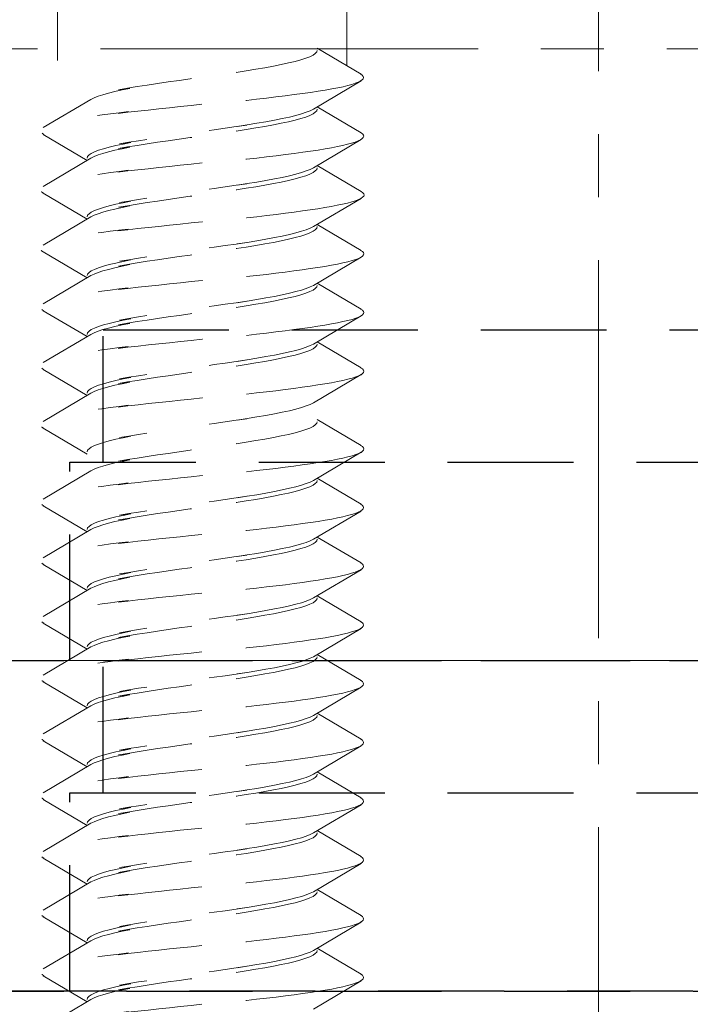
# Model space of a CAD drawing. Units: millimetres. Extents: x 0 to 1188, y 0 to 841.
# Drawn here: x 180 to 190, y 318 to 332 of the extents above; entities that cross this region are included whole.
import ezdxf

# ---------------------------------------------------------------- set-up
doc = ezdxf.new("R2010")
doc.units = ezdxf.units.MM
doc.linetypes.add('CENTER2', pattern=[28.575, 19.05, -3.175, 3.175, -3.175])
doc.linetypes.add('DASHED2', pattern=[9.525, 6.35, -3.175])
doc.layers.add('STIBLET LINIE', color=4, linetype='DASHED2', lineweight=25)

msp = doc.modelspace()

# ---------------------------------------------------------------- linework, layer by layer
at = {"layer": 'STIBLET LINIE', "linetype": 'CENTER2', "lineweight": 9, "ltscale": 0.3}
for p, q in [((188.434, 280.219), (188.434, 414.629)), ((112.314, 331.992), (213.434, 331.992))]:
    msp.add_line(p, q, dxfattribs=at)
at = {"layer": 'STIBLET LINIE', "color": 3, "lineweight": 5, "ltscale": 0.3}
for p, q in [((180.244, 342.291), (180.244, 330.928)), ((184.624, 342.2), (184.624, 331.737)), ((184.174, 332.002), (184.841, 331.61)), ((184.841, 331.507), (184.117, 331.08)), ((180.028, 330.8), (180.752, 331.227)), ((184.174, 331.114), (184.841, 330.721)), ((180.694, 330.305), (180.028, 330.698)), ((184.841, 330.619), (184.117, 330.192)), ((180.028, 329.912), (180.752, 330.339)), ((184.174, 330.226), (184.841, 329.833)), ((180.694, 329.417), (180.028, 329.81)), ((184.841, 329.731), (184.117, 329.304)), ((180.028, 329.024), (180.752, 329.451)), ((184.174, 329.338), (184.841, 328.945)), ((180.694, 328.529), (180.028, 328.922)), ((184.841, 328.843), (184.117, 328.416)), ((180.028, 328.136), (180.752, 328.563)), ((184.174, 328.45), (184.841, 328.057)), ((180.694, 327.641), (180.028, 328.033)), ((184.841, 327.955), (184.117, 327.528)), ((180.028, 327.248), (180.752, 327.675)), ((184.174, 327.562), (184.841, 327.169)), ((180.694, 326.752), (180.028, 327.145)), ((184.841, 327.067), (184.117, 326.639)), ((180.028, 326.359), (180.752, 326.787)), ((184.174, 326.388), (184.841, 325.995)), ((180.694, 325.864), (180.028, 326.257)), ((184.841, 325.892), (184.117, 325.465)), ((180.028, 325.185), (180.752, 325.612)), ((184.174, 325.499), (184.841, 325.107)), ((180.694, 324.69), (180.028, 325.083)), ((184.841, 325.004), (184.117, 324.577)), ((180.028, 324.297), (180.752, 324.724)), ((184.174, 324.611), (184.841, 324.218)), ((180.694, 323.802), (180.028, 324.195)), ((184.841, 324.116), (184.117, 323.689)), ((180.028, 323.409), (180.752, 323.836)), ((184.174, 323.723), (184.841, 323.33)), ((180.694, 322.914), (180.028, 323.307)), ((184.841, 323.228), (184.117, 322.801)), ((180.028, 322.521), (180.752, 322.948)), ((184.174, 322.835), (184.841, 322.442)), ((180.694, 322.026), (180.028, 322.419)), ((184.841, 322.34), (184.117, 321.913)), ((180.028, 321.633), (180.752, 322.06)), ((184.174, 321.947), (184.841, 321.554)), ((180.694, 321.138), (180.028, 321.53)), ((184.841, 321.452), (184.117, 321.025)), ((180.028, 320.745), (180.752, 321.172)), ((184.174, 321.059), (184.841, 320.666)), ((180.694, 320.249), (180.028, 320.642)), ((184.841, 320.564), (184.117, 320.136)), ((180.028, 319.856), (180.752, 320.284)), ((184.174, 320.171), (184.841, 319.778)), ((180.694, 319.361), (180.028, 319.754)), ((184.841, 319.675), (184.117, 319.248)), ((180.028, 318.968), (180.752, 319.395)), ((184.174, 319.282), (184.841, 318.89)), ((180.694, 318.473), (180.028, 318.866)), ((184.841, 318.787), (184.117, 318.36)), ((180.028, 318.08), (180.752, 318.507)), ((184.174, 318.394), (184.841, 318.001)), ((180.694, 317.585), (180.028, 317.978)), ((184.841, 317.899), (184.117, 317.472)), ((180.028, 317.192), (180.752, 317.619))]:
    msp.add_line(p, q, dxfattribs=at)
at = {"layer": 'STIBLET LINIE', "ltscale": 0.3}
for p, q in [((180.934, 327.742), (195.934, 327.742)), ((180.934, 325.742), (180.934, 327.742)), ((180.434, 325.742), (196.434, 325.742)), ((180.434, 322.742), (180.434, 325.742)), ((178.434, 322.742), (198.434, 322.742)), ((180.934, 322.742), (195.934, 322.742)), ((180.934, 320.742), (180.934, 322.742)), ((180.434, 320.742), (196.434, 320.742)), ((180.434, 317.742), (180.434, 320.742)), ((198.434, 317.742), (178.434, 317.742)), ((178.434, 317.742), (198.434, 317.742))]:
    msp.add_line(p, q, dxfattribs=at)
at = {"layer": 'STIBLET LINIE', "lineweight": 9, "ltscale": 0.3}
msp.add_line((213.434, 322.742), (141.434, 322.742), dxfattribs=at)
at = {"layer": 'STIBLET LINIE', "color": 3, "lineweight": 5, "ltscale": 0.3, "flags": 128}
for points in [[(180.752, 331.227), (180.799, 331.251), (180.859, 331.275), (180.932, 331.298), (181.017, 331.322), (181.114, 331.346), (181.223, 331.37), (181.341, 331.394), (181.17, 331.372), (181.307, 331.396), (181.451, 331.42), (181.603, 331.444), (181.76, 331.467), (181.922, 331.491), (182.087, 331.515), (182.255, 331.539), (182.424, 331.562), (182.593, 331.586), (182.761, 331.61), (182.927, 331.634), (183.089, 331.657), (182.947, 331.636), (183.099, 331.659), (183.245, 331.683), (183.383, 331.707), (183.512, 331.731), (183.632, 331.755), (183.741, 331.778), (183.84, 331.802), (183.927, 331.826), (184.001, 331.85), (184.063, 331.873), (184.112, 331.897), (184.146, 331.921), (184.167, 331.945), (184.174, 331.968)], [(184.834, 331.61), (184.857, 331.592), (184.871, 331.575), (184.875, 331.558), (184.869, 331.54), (184.854, 331.523), (184.829, 331.506), (184.795, 331.489), (184.752, 331.471), (184.699, 331.454), (184.637, 331.437), (184.566, 331.419), (184.485, 331.402), (184.395, 331.385), (184.296, 331.368), (184.19, 331.35), (184.075, 331.333), (183.953, 331.316), (183.825, 331.299), (183.691, 331.281), (183.551, 331.264), (183.406, 331.247), (183.257, 331.229), (183.104, 331.212), (182.948, 331.195), (183.089, 331.223), (182.927, 331.206), (182.764, 331.188), (182.599, 331.171), (182.434, 331.154), (182.268, 331.137), (182.103, 331.119), (181.94, 331.102), (181.778, 331.085), (181.619, 331.067), (181.463, 331.05), (181.311, 331.033), (181.163, 331.016), (181.319, 331.043), (181.18, 331.026), (181.047, 331.009), (180.919, 330.992), (180.798, 330.974), (180.683, 330.957), (180.576, 330.94), (180.477, 330.922), (180.385, 330.905), (180.303, 330.888), (180.229, 330.871), (180.165, 330.853), (180.111, 330.836), (180.067, 330.819), (180.033, 330.801), (180.01, 330.784), (179.996, 330.767), (179.992, 330.75), (179.998, 330.732), (180.013, 330.715), (180.038, 330.698)], [(184.117, 331.08), (184.07, 331.056), (184.01, 331.033), (183.937, 331.009), (183.851, 330.985), (183.754, 330.961), (183.646, 330.938), (183.527, 330.914), (183.399, 330.89), (183.262, 330.866), (183.117, 330.843), (182.966, 330.819), (183.109, 330.84), (182.947, 330.817), (182.781, 330.793), (182.614, 330.769), (182.445, 330.745), (182.276, 330.722), (182.108, 330.698), (181.942, 330.674), (181.78, 330.65), (181.622, 330.627), (181.47, 330.603), (181.324, 330.579), (181.186, 330.555), (181.357, 330.577), (181.237, 330.553), (181.127, 330.529), (181.029, 330.505), (180.942, 330.482), (180.867, 330.458), (180.806, 330.434), (180.757, 330.41), (180.722, 330.387), (180.701, 330.363), (180.694, 330.339)], [(180.752, 330.339), (180.799, 330.363), (180.859, 330.387), (180.932, 330.41), (181.017, 330.434), (181.114, 330.458), (181.223, 330.482), (181.341, 330.505), (181.17, 330.484), (181.307, 330.508), (181.451, 330.532), (181.603, 330.555), (181.76, 330.579), (181.922, 330.603), (182.087, 330.627), (182.255, 330.65), (182.424, 330.674), (182.593, 330.698), (182.761, 330.722), (182.927, 330.745), (183.089, 330.769), (182.947, 330.748), (183.099, 330.771), (183.245, 330.795), (183.383, 330.819), (183.512, 330.843), (183.632, 330.866), (183.741, 330.89), (183.84, 330.914), (183.927, 330.938), (184.001, 330.961), (184.063, 330.985), (184.112, 331.009), (184.146, 331.033), (184.167, 331.056), (184.174, 331.08)], [(184.84, 330.721), (184.864, 330.704), (184.877, 330.687), (184.88, 330.67), (184.873, 330.652), (184.856, 330.635), (184.83, 330.618), (184.794, 330.6), (184.749, 330.583), (184.695, 330.566), (184.632, 330.549), (184.56, 330.531), (184.48, 330.514), (184.391, 330.497), (184.294, 330.48), (184.189, 330.462), (184.076, 330.445), (183.956, 330.428), (183.828, 330.41), (183.694, 330.393), (183.554, 330.376), (183.409, 330.359), (183.26, 330.341), (183.106, 330.324), (182.949, 330.307), (183.09, 330.335), (182.928, 330.318), (182.764, 330.3), (182.599, 330.283), (182.433, 330.266), (182.268, 330.248), (182.103, 330.231), (181.939, 330.214), (181.777, 330.197), (181.617, 330.179), (181.461, 330.162), (181.308, 330.145), (181.159, 330.127), (181.316, 330.155), (181.178, 330.138), (181.045, 330.121), (180.919, 330.103), (180.799, 330.086), (180.686, 330.069), (180.58, 330.052), (180.481, 330.034), (180.39, 330.017), (180.308, 330), (180.234, 329.982), (180.169, 329.965), (180.113, 329.948), (180.067, 329.931), (180.031, 329.913), (180.005, 329.896), (179.99, 329.879), (179.986, 329.861), (179.992, 329.844), (180.008, 329.827), (180.034, 329.81)], [(184.117, 330.192), (184.07, 330.168), (184.01, 330.145), (183.937, 330.121), (183.851, 330.097), (183.754, 330.073), (183.646, 330.049), (183.527, 330.026), (183.399, 330.002), (183.262, 329.978), (183.117, 329.954), (182.966, 329.931), (183.109, 329.952), (182.947, 329.929), (182.781, 329.905), (182.614, 329.881), (182.445, 329.857), (182.276, 329.834), (182.108, 329.81), (181.942, 329.786), (181.78, 329.762), (181.622, 329.738), (181.47, 329.715), (181.324, 329.691), (181.186, 329.667), (181.357, 329.688), (181.237, 329.665), (181.127, 329.641), (181.029, 329.617), (180.942, 329.593), (180.867, 329.57), (180.806, 329.546), (180.757, 329.522), (180.722, 329.498), (180.701, 329.475), (180.694, 329.451)], [(180.752, 329.451), (180.799, 329.475), (180.859, 329.498), (180.932, 329.522), (181.017, 329.546), (181.114, 329.57), (181.223, 329.593), (181.341, 329.617), (181.17, 329.596), (181.307, 329.62), (181.451, 329.643), (181.603, 329.667), (181.76, 329.691), (181.922, 329.715), (182.087, 329.739), (182.255, 329.762), (182.424, 329.786), (182.593, 329.81), (182.761, 329.834), (182.927, 329.857), (183.089, 329.881), (182.947, 329.859), (183.099, 329.883), (183.245, 329.907), (183.383, 329.931), (183.512, 329.954), (183.632, 329.978), (183.741, 330.002), (183.84, 330.026), (183.927, 330.05), (184.001, 330.073), (184.063, 330.097), (184.112, 330.121), (184.146, 330.145), (184.167, 330.168), (184.174, 330.192)], [(184.838, 329.833), (184.864, 329.816), (184.879, 329.799), (184.884, 329.781), (184.879, 329.764), (184.862, 329.747), (184.835, 329.73), (184.799, 329.712), (184.753, 329.695), (184.697, 329.678), (184.632, 329.66), (184.559, 329.643), (184.477, 329.626), (184.387, 329.609), (184.289, 329.591), (184.184, 329.574), (184.071, 329.557), (183.952, 329.54), (183.826, 329.522), (183.693, 329.505), (183.555, 329.488), (183.411, 329.47), (183.261, 329.453), (183.108, 329.436), (182.951, 329.419), (183.091, 329.447), (182.929, 329.429), (182.765, 329.412), (182.6, 329.395), (182.435, 329.378), (182.269, 329.36), (182.104, 329.343), (181.94, 329.326), (181.778, 329.308), (181.618, 329.291), (181.461, 329.274), (181.308, 329.257), (181.158, 329.239), (181.314, 329.267), (181.174, 329.25), (181.041, 329.233), (180.914, 329.215), (180.795, 329.198), (180.683, 329.181), (180.578, 329.163), (180.48, 329.146), (180.391, 329.129), (180.31, 329.112), (180.238, 329.094), (180.174, 329.077), (180.119, 329.06), (180.073, 329.042), (180.036, 329.025), (180.01, 329.008), (179.993, 328.991), (179.986, 328.973), (179.989, 328.956), (180.004, 328.939), (180.028, 328.922)], [(184.117, 329.304), (184.07, 329.28), (184.01, 329.256), (183.937, 329.233), (183.851, 329.209), (183.754, 329.185), (183.646, 329.161), (183.527, 329.138), (183.399, 329.114), (183.262, 329.09), (183.117, 329.066), (182.966, 329.043), (183.109, 329.064), (182.947, 329.04), (182.781, 329.017), (182.614, 328.993), (182.445, 328.969), (182.276, 328.945), (182.108, 328.922), (181.942, 328.898), (181.78, 328.874), (181.622, 328.85), (181.47, 328.827), (181.324, 328.803), (181.186, 328.779), (181.357, 328.8), (181.237, 328.777), (181.127, 328.753), (181.029, 328.729), (180.942, 328.705), (180.867, 328.682), (180.806, 328.658), (180.757, 328.634), (180.722, 328.61), (180.701, 328.587), (180.694, 328.563)], [(180.752, 328.563), (180.799, 328.587), (180.859, 328.61), (180.932, 328.634), (181.017, 328.658), (181.114, 328.682), (181.223, 328.705), (181.341, 328.729), (181.17, 328.708), (181.307, 328.732), (181.451, 328.755), (181.603, 328.779), (181.76, 328.803), (181.922, 328.827), (182.087, 328.85), (182.255, 328.874), (182.424, 328.898), (182.593, 328.922), (182.761, 328.945), (182.927, 328.969), (183.089, 328.993), (182.947, 328.971), (183.099, 328.995), (183.245, 329.019), (183.383, 329.043), (183.512, 329.066), (183.632, 329.09), (183.741, 329.114), (183.84, 329.138), (183.927, 329.161), (184.001, 329.185), (184.063, 329.209), (184.112, 329.233), (184.146, 329.256), (184.167, 329.28), (184.174, 329.304)], [(184.832, 328.945), (184.858, 328.928), (184.874, 328.911), (184.88, 328.893), (184.876, 328.876), (184.862, 328.859), (184.838, 328.841), (184.803, 328.824), (184.758, 328.807), (184.703, 328.79), (184.638, 328.772), (184.564, 328.755), (184.481, 328.738), (184.389, 328.721), (184.29, 328.703), (184.183, 328.686), (184.07, 328.669), (183.949, 328.651), (183.822, 328.634), (183.689, 328.617), (183.551, 328.6), (183.407, 328.582), (183.259, 328.565), (183.107, 328.548), (182.951, 328.53), (183.091, 328.559), (182.929, 328.541), (182.766, 328.524), (182.601, 328.507), (182.435, 328.489), (182.27, 328.472), (182.105, 328.455), (181.942, 328.438), (181.78, 328.42), (181.62, 328.403), (181.464, 328.386), (181.31, 328.368), (181.161, 328.351), (181.316, 328.379), (181.176, 328.362), (181.042, 328.344), (180.914, 328.327), (180.792, 328.31), (180.678, 328.293), (180.572, 328.275), (180.475, 328.258), (180.386, 328.241), (180.306, 328.223), (180.235, 328.206), (180.172, 328.189), (180.119, 328.172), (180.075, 328.154), (180.04, 328.137), (180.015, 328.12), (179.999, 328.103), (179.992, 328.085), (179.995, 328.068), (180.008, 328.051), (180.031, 328.033)], [(184.117, 328.416), (184.07, 328.392), (184.01, 328.368), (183.937, 328.344), (183.851, 328.321), (183.754, 328.297), (183.646, 328.273), (183.527, 328.249), (183.399, 328.226), (183.262, 328.202), (183.117, 328.178), (182.966, 328.154), (183.109, 328.176), (182.947, 328.152), (182.781, 328.129), (182.614, 328.105), (182.445, 328.081), (182.276, 328.057), (182.108, 328.033), (181.942, 328.01), (181.78, 327.986), (181.622, 327.962), (181.47, 327.938), (181.324, 327.915), (181.186, 327.891), (181.357, 327.912), (181.237, 327.888), (181.127, 327.865), (181.029, 327.841), (180.942, 327.817), (180.867, 327.793), (180.806, 327.77), (180.757, 327.746), (180.722, 327.722), (180.701, 327.698), (180.694, 327.675)], [(180.752, 327.675), (180.799, 327.698), (180.859, 327.722), (180.932, 327.746), (181.017, 327.77), (181.114, 327.793), (181.223, 327.817), (181.341, 327.841), (181.17, 327.82), (181.307, 327.843), (181.451, 327.867), (181.603, 327.891), (181.76, 327.915), (181.922, 327.938), (182.087, 327.962), (182.255, 327.986), (182.424, 328.01), (182.593, 328.034), (182.761, 328.057), (182.927, 328.081), (183.089, 328.105), (182.947, 328.083), (183.099, 328.107), (183.245, 328.131), (183.383, 328.154), (183.512, 328.178), (183.632, 328.202), (183.741, 328.226), (183.84, 328.249), (183.927, 328.273), (184.001, 328.297), (184.063, 328.321), (184.112, 328.345), (184.146, 328.368), (184.167, 328.392), (184.174, 328.416)], [(184.832, 328.057), (184.858, 328.04), (184.874, 328.022), (184.88, 328.005), (184.876, 327.988), (184.862, 327.971), (184.838, 327.953), (184.803, 327.936), (184.758, 327.919), (184.703, 327.901), (184.638, 327.884), (184.564, 327.867), (184.481, 327.85), (184.389, 327.832), (184.29, 327.815), (184.183, 327.798), (184.07, 327.781), (183.949, 327.763), (183.822, 327.746), (183.689, 327.729), (183.551, 327.711), (183.407, 327.694), (183.259, 327.677), (183.107, 327.66), (182.951, 327.642), (183.091, 327.67), (182.929, 327.653), (182.766, 327.636), (182.601, 327.619), (182.435, 327.601), (182.27, 327.584), (182.105, 327.567), (181.942, 327.549), (181.78, 327.532), (181.62, 327.515), (181.464, 327.498), (181.31, 327.48), (181.161, 327.463), (181.316, 327.491), (181.176, 327.474), (181.042, 327.456), (180.914, 327.439), (180.792, 327.422), (180.678, 327.404), (180.572, 327.387), (180.475, 327.37), (180.386, 327.353), (180.306, 327.335), (180.235, 327.318), (180.172, 327.301), (180.119, 327.283), (180.075, 327.266), (180.04, 327.249), (180.015, 327.232), (179.999, 327.214), (179.992, 327.197), (179.995, 327.18), (180.008, 327.163), (180.031, 327.145)], [(184.117, 327.528), (184.07, 327.504), (184.01, 327.48), (183.937, 327.456), (183.851, 327.433), (183.754, 327.409), (183.646, 327.385), (183.527, 327.361), (183.399, 327.338), (183.262, 327.314), (183.117, 327.29), (182.966, 327.266), (183.109, 327.288), (182.947, 327.264), (182.781, 327.24), (182.614, 327.217), (182.445, 327.193), (182.276, 327.169), (182.108, 327.145), (181.942, 327.122), (181.78, 327.098), (181.622, 327.074), (181.47, 327.05), (181.324, 327.027), (181.186, 327.003), (181.357, 327.024), (181.237, 327), (181.127, 326.977), (181.029, 326.953), (180.942, 326.929), (180.867, 326.905), (180.806, 326.882), (180.757, 326.858), (180.722, 326.834), (180.701, 326.81), (180.694, 326.786)], [(180.752, 326.787), (180.799, 326.81), (180.859, 326.834), (180.932, 326.858), (181.017, 326.882), (181.114, 326.905), (181.223, 326.929), (181.341, 326.953), (181.17, 326.932), (181.307, 326.955), (181.451, 326.979), (181.603, 327.003), (181.76, 327.027), (181.922, 327.05), (182.087, 327.074), (182.255, 327.098), (182.424, 327.122), (182.593, 327.145), (182.761, 327.169), (182.927, 327.193), (183.089, 327.217), (182.947, 327.195), (183.099, 327.219), (183.245, 327.243), (183.383, 327.266), (183.512, 327.29), (183.632, 327.314), (183.741, 327.338), (183.84, 327.361), (183.927, 327.385), (184.001, 327.409), (184.063, 327.433), (184.112, 327.456), (184.146, 327.48), (184.167, 327.504), (184.174, 327.528)], [(184.832, 327.169), (184.858, 327.152), (184.874, 327.134), (184.88, 327.117), (184.876, 327.1), (184.862, 327.082), (184.838, 327.065), (184.803, 327.048), (184.758, 327.031), (184.703, 327.013), (184.638, 326.996), (184.564, 326.979), (184.481, 326.962), (184.389, 326.944), (184.29, 326.927), (184.183, 326.91), (184.07, 326.892), (183.949, 326.875), (183.822, 326.858), (183.689, 326.841), (183.551, 326.823), (183.407, 326.806), (183.259, 326.789), (183.107, 326.771), (182.951, 326.754), (183.091, 326.782), (182.929, 326.765), (182.766, 326.748), (182.601, 326.73), (182.435, 326.713), (182.27, 326.696), (182.105, 326.679), (181.942, 326.661), (181.78, 326.644), (181.62, 326.627), (181.464, 326.609), (181.31, 326.592), (181.161, 326.575), (181.316, 326.603), (181.176, 326.585), (181.042, 326.568), (180.914, 326.551), (180.792, 326.534), (180.678, 326.516), (180.572, 326.499), (180.475, 326.482), (180.386, 326.464), (180.306, 326.447), (180.235, 326.43), (180.172, 326.413), (180.119, 326.395), (180.075, 326.378), (180.04, 326.361), (180.015, 326.344), (179.999, 326.326), (179.992, 326.309), (179.995, 326.292), (180.008, 326.274), (180.031, 326.257)], [(184.117, 326.639), (184.07, 326.616), (184.01, 326.592), (183.937, 326.568), (183.851, 326.544), (183.754, 326.521), (183.646, 326.497), (183.527, 326.473), (183.399, 326.449), (183.262, 326.426), (183.117, 326.402), (182.966, 326.378), (183.109, 326.4), (182.947, 326.376), (182.781, 326.352), (182.614, 326.328), (182.445, 326.305), (182.276, 326.281), (182.108, 326.257), (181.942, 326.233), (181.78, 326.21), (181.622, 326.186), (181.47, 326.162), (181.324, 326.138), (181.186, 326.115), (181.357, 326.136), (181.237, 326.112), (181.127, 326.088), (181.029, 326.065), (180.942, 326.041), (180.867, 326.017), (180.806, 325.993), (180.757, 325.97), (180.722, 325.946), (180.701, 325.922), (180.694, 325.898)], [(180.752, 325.612), (180.799, 325.636), (180.859, 325.66), (180.932, 325.684), (181.017, 325.707), (181.114, 325.731), (181.223, 325.755), (181.341, 325.779), (181.17, 325.757), (181.307, 325.781), (181.451, 325.805), (181.603, 325.829), (181.76, 325.852), (181.922, 325.876), (182.087, 325.9), (182.255, 325.924), (182.424, 325.947), (182.593, 325.971), (182.761, 325.995), (182.927, 326.019), (183.089, 326.043), (182.947, 326.021), (183.099, 326.045), (183.245, 326.068), (183.383, 326.092), (183.512, 326.116), (183.632, 326.14), (183.741, 326.163), (183.84, 326.187), (183.927, 326.211), (184.001, 326.235), (184.063, 326.258), (184.112, 326.282), (184.146, 326.306), (184.167, 326.33), (184.174, 326.353)], [(184.832, 325.995), (184.858, 325.977), (184.874, 325.96), (184.88, 325.943), (184.876, 325.926), (184.862, 325.908), (184.838, 325.891), (184.803, 325.874), (184.758, 325.856), (184.703, 325.839), (184.638, 325.822), (184.564, 325.805), (184.481, 325.787), (184.389, 325.77), (184.29, 325.753), (184.183, 325.736), (184.07, 325.718), (183.949, 325.701), (183.822, 325.684), (183.689, 325.666), (183.551, 325.649), (183.407, 325.632), (183.259, 325.615), (183.107, 325.597), (182.951, 325.58), (183.091, 325.608), (182.929, 325.591), (182.766, 325.574), (182.601, 325.556), (182.435, 325.539), (182.27, 325.522), (182.105, 325.504), (181.942, 325.487), (181.78, 325.47), (181.62, 325.453), (181.464, 325.435), (181.31, 325.418), (181.161, 325.401), (181.316, 325.429), (181.176, 325.411), (181.042, 325.394), (180.914, 325.377), (180.792, 325.359), (180.678, 325.342), (180.572, 325.325), (180.475, 325.308), (180.386, 325.29), (180.306, 325.273), (180.235, 325.256), (180.172, 325.238), (180.119, 325.221), (180.075, 325.204), (180.04, 325.187), (180.015, 325.169), (179.999, 325.152), (179.992, 325.135), (179.995, 325.118), (180.008, 325.1), (180.031, 325.083)], [(184.117, 325.465), (184.07, 325.442), (184.01, 325.418), (183.937, 325.394), (183.851, 325.37), (183.754, 325.347), (183.646, 325.323), (183.527, 325.299), (183.399, 325.275), (183.262, 325.251), (183.117, 325.228), (182.966, 325.204), (183.109, 325.226), (182.947, 325.202), (182.781, 325.178), (182.614, 325.154), (182.445, 325.131), (182.276, 325.107), (182.108, 325.083), (181.942, 325.059), (181.78, 325.036), (181.622, 325.012), (181.47, 324.988), (181.324, 324.964), (181.186, 324.94), (181.357, 324.962), (181.237, 324.938), (181.127, 324.914), (181.029, 324.89), (180.942, 324.867), (180.867, 324.843), (180.806, 324.819), (180.757, 324.795), (180.722, 324.772), (180.701, 324.748), (180.694, 324.724)], [(180.752, 324.724), (180.799, 324.748), (180.859, 324.772), (180.932, 324.795), (181.017, 324.819), (181.114, 324.843), (181.223, 324.867), (181.341, 324.891), (181.17, 324.869), (181.307, 324.893), (181.451, 324.917), (181.603, 324.941), (181.76, 324.964), (181.922, 324.988), (182.087, 325.012), (182.255, 325.036), (182.424, 325.059), (182.593, 325.083), (182.761, 325.107), (182.927, 325.131), (183.089, 325.154), (182.947, 325.133), (183.099, 325.156), (183.245, 325.18), (183.383, 325.204), (183.512, 325.228), (183.632, 325.252), (183.741, 325.275), (183.84, 325.299), (183.927, 325.323), (184.001, 325.347), (184.063, 325.37), (184.112, 325.394), (184.146, 325.418), (184.167, 325.442), (184.174, 325.465)], [(184.837, 325.107), (184.86, 325.089), (184.873, 325.072), (184.876, 325.055), (184.87, 325.037), (184.854, 325.02), (184.829, 325.003), (184.794, 324.986), (184.75, 324.968), (184.696, 324.951), (184.634, 324.934), (184.563, 324.916), (184.483, 324.899), (184.394, 324.882), (184.296, 324.865), (184.19, 324.847), (184.076, 324.83), (183.955, 324.813), (183.827, 324.796), (183.693, 324.778), (183.553, 324.761), (183.408, 324.744), (183.258, 324.726), (183.105, 324.709), (182.948, 324.692), (183.089, 324.72), (182.927, 324.703), (182.763, 324.685), (182.599, 324.668), (182.433, 324.651), (182.268, 324.634), (182.103, 324.616), (181.939, 324.599), (181.777, 324.582), (181.618, 324.564), (181.462, 324.547), (181.31, 324.53), (181.161, 324.513), (181.318, 324.54), (181.18, 324.523), (181.047, 324.506), (180.92, 324.489), (180.799, 324.471), (180.685, 324.454), (180.578, 324.437), (180.479, 324.419), (180.388, 324.402), (180.305, 324.385), (180.231, 324.368), (180.166, 324.35), (180.111, 324.333), (180.066, 324.316), (180.031, 324.298), (180.007, 324.281), (179.993, 324.264), (179.989, 324.247), (179.995, 324.229), (180.011, 324.212), (180.037, 324.195)], [(184.117, 324.577), (184.07, 324.553), (184.01, 324.53), (183.937, 324.506), (183.851, 324.482), (183.754, 324.458), (183.646, 324.435), (183.527, 324.411), (183.399, 324.387), (183.262, 324.363), (183.117, 324.34), (182.966, 324.316), (183.109, 324.337), (182.947, 324.314), (182.781, 324.29), (182.614, 324.266), (182.445, 324.242), (182.276, 324.219), (182.108, 324.195), (181.942, 324.171), (181.78, 324.147), (181.622, 324.124), (181.47, 324.1), (181.324, 324.076), (181.186, 324.052), (181.357, 324.074), (181.237, 324.05), (181.127, 324.026), (181.029, 324.002), (180.942, 323.979), (180.867, 323.955), (180.806, 323.931), (180.757, 323.907), (180.722, 323.884), (180.701, 323.86), (180.694, 323.836)], [(180.752, 323.836), (180.799, 323.86), (180.859, 323.884), (180.932, 323.907), (181.017, 323.931), (181.114, 323.955), (181.223, 323.979), (181.341, 324.002), (181.17, 323.981), (181.307, 324.005), (181.451, 324.029), (181.603, 324.052), (181.76, 324.076), (181.922, 324.1), (182.087, 324.124), (182.255, 324.147), (182.424, 324.171), (182.593, 324.195), (182.761, 324.219), (182.927, 324.242), (183.089, 324.266), (182.947, 324.245), (183.099, 324.268), (183.245, 324.292), (183.383, 324.316), (183.512, 324.34), (183.632, 324.363), (183.741, 324.387), (183.84, 324.411), (183.927, 324.435), (184.001, 324.458), (184.063, 324.482), (184.112, 324.506), (184.146, 324.53), (184.167, 324.553), (184.174, 324.577)], [(184.837, 324.218), (184.86, 324.201), (184.873, 324.184), (184.876, 324.167), (184.87, 324.149), (184.854, 324.132), (184.829, 324.115), (184.794, 324.097), (184.75, 324.08), (184.696, 324.063), (184.634, 324.046), (184.563, 324.028), (184.483, 324.011), (184.394, 323.994), (184.296, 323.977), (184.19, 323.959), (184.076, 323.942), (183.955, 323.925), (183.827, 323.907), (183.693, 323.89), (183.553, 323.873), (183.408, 323.856), (183.258, 323.838), (183.105, 323.821), (182.948, 323.804), (183.089, 323.832), (182.927, 323.815), (182.763, 323.797), (182.599, 323.78), (182.433, 323.763), (182.268, 323.745), (182.103, 323.728), (181.939, 323.711), (181.777, 323.694), (181.618, 323.676), (181.462, 323.659), (181.31, 323.642), (181.161, 323.624), (181.318, 323.652), (181.18, 323.635), (181.047, 323.618), (180.92, 323.6), (180.799, 323.583), (180.685, 323.566), (180.578, 323.549), (180.479, 323.531), (180.388, 323.514), (180.305, 323.497), (180.231, 323.479), (180.166, 323.462), (180.111, 323.445), (180.066, 323.428), (180.031, 323.41), (180.007, 323.393), (179.993, 323.376), (179.989, 323.359), (179.995, 323.341), (180.011, 323.324), (180.037, 323.307)], [(184.117, 323.689), (184.07, 323.665), (184.01, 323.642), (183.937, 323.618), (183.851, 323.594), (183.754, 323.57), (183.646, 323.546), (183.527, 323.523), (183.399, 323.499), (183.262, 323.475), (183.117, 323.451), (182.966, 323.428), (183.109, 323.449), (182.947, 323.426), (182.781, 323.402), (182.614, 323.378), (182.445, 323.354), (182.276, 323.331), (182.108, 323.307), (181.942, 323.283), (181.78, 323.259), (181.622, 323.235), (181.47, 323.212), (181.324, 323.188), (181.186, 323.164), (181.357, 323.185), (181.237, 323.162), (181.127, 323.138), (181.029, 323.114), (180.942, 323.09), (180.867, 323.067), (180.806, 323.043), (180.757, 323.019), (180.722, 322.995), (180.701, 322.972), (180.694, 322.948)], [(180.752, 322.948), (180.799, 322.972), (180.859, 322.995), (180.932, 323.019), (181.017, 323.043), (181.114, 323.067), (181.223, 323.091), (181.341, 323.114), (181.17, 323.093), (181.307, 323.117), (181.451, 323.14), (181.603, 323.164), (181.76, 323.188), (181.922, 323.212), (182.087, 323.236), (182.255, 323.259), (182.424, 323.283), (182.593, 323.307), (182.761, 323.331), (182.927, 323.354), (183.089, 323.378), (182.947, 323.356), (183.099, 323.38), (183.245, 323.404), (183.383, 323.428), (183.512, 323.451), (183.632, 323.475), (183.741, 323.499), (183.84, 323.523), (183.927, 323.547), (184.001, 323.57), (184.063, 323.594), (184.112, 323.618), (184.146, 323.642), (184.167, 323.665), (184.174, 323.689)], [(184.837, 323.33), (184.86, 323.313), (184.873, 323.296), (184.876, 323.278), (184.87, 323.261), (184.854, 323.244), (184.829, 323.227), (184.794, 323.209), (184.75, 323.192), (184.696, 323.175), (184.634, 323.157), (184.563, 323.14), (184.483, 323.123), (184.394, 323.106), (184.296, 323.088), (184.19, 323.071), (184.076, 323.054), (183.955, 323.037), (183.827, 323.019), (183.693, 323.002), (183.553, 322.985), (183.408, 322.967), (183.258, 322.95), (183.105, 322.933), (182.948, 322.916), (183.089, 322.944), (182.927, 322.926), (182.763, 322.909), (182.599, 322.892), (182.433, 322.875), (182.268, 322.857), (182.103, 322.84), (181.939, 322.823), (181.777, 322.805), (181.618, 322.788), (181.462, 322.771), (181.31, 322.754), (181.161, 322.736), (181.318, 322.764), (181.18, 322.747), (181.047, 322.73), (180.92, 322.712), (180.799, 322.695), (180.685, 322.678), (180.578, 322.66), (180.479, 322.643), (180.388, 322.626), (180.305, 322.609), (180.231, 322.591), (180.166, 322.574), (180.111, 322.557), (180.066, 322.539), (180.031, 322.522), (180.007, 322.505), (179.993, 322.488), (179.989, 322.47), (179.995, 322.453), (180.011, 322.436), (180.037, 322.419)], [(184.117, 322.801), (184.07, 322.777), (184.01, 322.753), (183.937, 322.73), (183.851, 322.706), (183.754, 322.682), (183.646, 322.658), (183.527, 322.635), (183.399, 322.611), (183.262, 322.587), (183.117, 322.563), (182.966, 322.54), (183.109, 322.561), (182.947, 322.537), (182.781, 322.514), (182.614, 322.49), (182.445, 322.466), (182.276, 322.442), (182.108, 322.419), (181.942, 322.395), (181.78, 322.371), (181.622, 322.347), (181.47, 322.324), (181.324, 322.3), (181.186, 322.276), (181.357, 322.297), (181.237, 322.274), (181.127, 322.25), (181.029, 322.226), (180.942, 322.202), (180.867, 322.179), (180.806, 322.155), (180.757, 322.131), (180.722, 322.107), (180.701, 322.084), (180.694, 322.06)], [(180.752, 322.06), (180.799, 322.084), (180.859, 322.107), (180.932, 322.131), (181.017, 322.155), (181.114, 322.179), (181.223, 322.202), (181.341, 322.226), (181.17, 322.205), (181.307, 322.229), (181.451, 322.252), (181.603, 322.276), (181.76, 322.3), (181.922, 322.324), (182.087, 322.347), (182.255, 322.371), (182.424, 322.395), (182.593, 322.419), (182.761, 322.442), (182.927, 322.466), (183.089, 322.49), (182.947, 322.468), (183.099, 322.492), (183.245, 322.516), (183.383, 322.54), (183.512, 322.563), (183.632, 322.587), (183.741, 322.611), (183.84, 322.635), (183.927, 322.658), (184.001, 322.682), (184.063, 322.706), (184.112, 322.73), (184.146, 322.753), (184.167, 322.777), (184.174, 322.801)], [(184.837, 322.442), (184.86, 322.425), (184.873, 322.408), (184.876, 322.39), (184.87, 322.373), (184.854, 322.356), (184.829, 322.338), (184.794, 322.321), (184.75, 322.304), (184.696, 322.287), (184.634, 322.269), (184.563, 322.252), (184.483, 322.235), (184.394, 322.218), (184.296, 322.2), (184.19, 322.183), (184.076, 322.166), (183.955, 322.148), (183.827, 322.131), (183.693, 322.114), (183.553, 322.097), (183.408, 322.079), (183.258, 322.062), (183.105, 322.045), (182.948, 322.027), (183.089, 322.056), (182.927, 322.038), (182.763, 322.021), (182.599, 322.004), (182.433, 321.986), (182.268, 321.969), (182.103, 321.952), (181.939, 321.935), (181.777, 321.917), (181.618, 321.9), (181.462, 321.883), (181.31, 321.865), (181.161, 321.848), (181.318, 321.876), (181.18, 321.859), (181.047, 321.841), (180.92, 321.824), (180.799, 321.807), (180.685, 321.79), (180.578, 321.772), (180.479, 321.755), (180.388, 321.738), (180.305, 321.72), (180.231, 321.703), (180.166, 321.686), (180.111, 321.669), (180.066, 321.651), (180.031, 321.634), (180.007, 321.617), (179.993, 321.6), (179.989, 321.582), (179.995, 321.565), (180.011, 321.548), (180.037, 321.53)], [(184.117, 321.913), (184.07, 321.889), (184.01, 321.865), (183.937, 321.841), (183.851, 321.818), (183.754, 321.794), (183.646, 321.77), (183.527, 321.746), (183.399, 321.723), (183.262, 321.699), (183.117, 321.675), (182.966, 321.651), (183.109, 321.673), (182.947, 321.649), (182.781, 321.626), (182.614, 321.602), (182.445, 321.578), (182.276, 321.554), (182.108, 321.53), (181.942, 321.507), (181.78, 321.483), (181.622, 321.459), (181.47, 321.435), (181.324, 321.412), (181.186, 321.388), (181.357, 321.409), (181.237, 321.385), (181.127, 321.362), (181.029, 321.338), (180.942, 321.314), (180.867, 321.29), (180.806, 321.267), (180.757, 321.243), (180.722, 321.219), (180.701, 321.195), (180.694, 321.172)], [(180.752, 321.172), (180.799, 321.195), (180.859, 321.219), (180.932, 321.243), (181.017, 321.267), (181.114, 321.29), (181.223, 321.314), (181.341, 321.338), (181.17, 321.317), (181.307, 321.34), (181.451, 321.364), (181.603, 321.388), (181.76, 321.412), (181.922, 321.435), (182.087, 321.459), (182.255, 321.483), (182.424, 321.507), (182.593, 321.531), (182.761, 321.554), (182.927, 321.578), (183.089, 321.602), (182.947, 321.58), (183.099, 321.604), (183.245, 321.628), (183.383, 321.651), (183.512, 321.675), (183.632, 321.699), (183.741, 321.723), (183.84, 321.746), (183.927, 321.77), (184.001, 321.794), (184.063, 321.818), (184.112, 321.842), (184.146, 321.865), (184.167, 321.889), (184.174, 321.913)], [(184.837, 321.554), (184.86, 321.537), (184.873, 321.519), (184.876, 321.502), (184.87, 321.485), (184.854, 321.468), (184.829, 321.45), (184.794, 321.433), (184.75, 321.416), (184.696, 321.399), (184.634, 321.381), (184.563, 321.364), (184.483, 321.347), (184.394, 321.329), (184.296, 321.312), (184.19, 321.295), (184.076, 321.278), (183.955, 321.26), (183.827, 321.243), (183.693, 321.226), (183.553, 321.208), (183.408, 321.191), (183.258, 321.174), (183.105, 321.157), (182.948, 321.139), (183.089, 321.167), (182.927, 321.15), (182.763, 321.133), (182.599, 321.116), (182.433, 321.098), (182.268, 321.081), (182.103, 321.064), (181.939, 321.046), (181.777, 321.029), (181.618, 321.012), (181.462, 320.995), (181.31, 320.977), (181.161, 320.96), (181.318, 320.988), (181.18, 320.971), (181.047, 320.953), (180.92, 320.936), (180.799, 320.919), (180.685, 320.901), (180.578, 320.884), (180.479, 320.867), (180.388, 320.85), (180.305, 320.832), (180.231, 320.815), (180.166, 320.798), (180.111, 320.78), (180.066, 320.763), (180.031, 320.746), (180.007, 320.729), (179.993, 320.711), (179.989, 320.694), (179.995, 320.677), (180.011, 320.66), (180.037, 320.642)], [(184.117, 321.025), (184.07, 321.001), (184.01, 320.977), (183.937, 320.953), (183.851, 320.93), (183.754, 320.906), (183.646, 320.882), (183.527, 320.858), (183.399, 320.835), (183.262, 320.811), (183.117, 320.787), (182.966, 320.763), (183.109, 320.785), (182.947, 320.761), (182.781, 320.737), (182.614, 320.714), (182.445, 320.69), (182.276, 320.666), (182.108, 320.642), (181.942, 320.619), (181.78, 320.595), (181.622, 320.571), (181.47, 320.547), (181.324, 320.524), (181.186, 320.5), (181.357, 320.521), (181.237, 320.497), (181.127, 320.474), (181.029, 320.45), (180.942, 320.426), (180.867, 320.402), (180.806, 320.379), (180.757, 320.355), (180.722, 320.331), (180.701, 320.307), (180.694, 320.283)], [(180.752, 320.284), (180.799, 320.307), (180.859, 320.331), (180.932, 320.355), (181.017, 320.379), (181.114, 320.402), (181.223, 320.426), (181.341, 320.45), (181.17, 320.429), (181.307, 320.452), (181.451, 320.476), (181.603, 320.5), (181.76, 320.524), (181.922, 320.547), (182.087, 320.571), (182.255, 320.595), (182.424, 320.619), (182.593, 320.642), (182.761, 320.666), (182.927, 320.69), (183.089, 320.714), (182.947, 320.692), (183.099, 320.716), (183.245, 320.74), (183.383, 320.763), (183.512, 320.787), (183.632, 320.811), (183.741, 320.835), (183.84, 320.858), (183.927, 320.882), (184.001, 320.906), (184.063, 320.93), (184.112, 320.953), (184.146, 320.977), (184.167, 321.001), (184.174, 321.025)], [(184.837, 320.666), (184.86, 320.649), (184.873, 320.631), (184.876, 320.614), (184.87, 320.597), (184.854, 320.579), (184.829, 320.562), (184.794, 320.545), (184.75, 320.528), (184.696, 320.51), (184.634, 320.493), (184.563, 320.476), (184.483, 320.459), (184.394, 320.441), (184.296, 320.424), (184.19, 320.407), (184.076, 320.389), (183.955, 320.372), (183.827, 320.355), (183.693, 320.338), (183.553, 320.32), (183.408, 320.303), (183.258, 320.286), (183.105, 320.268), (182.948, 320.251), (183.089, 320.279), (182.927, 320.262), (182.763, 320.245), (182.599, 320.227), (182.433, 320.21), (182.268, 320.193), (182.103, 320.176), (181.939, 320.158), (181.777, 320.141), (181.618, 320.124), (181.462, 320.106), (181.31, 320.089), (181.161, 320.072), (181.318, 320.1), (181.18, 320.082), (181.047, 320.065), (180.92, 320.048), (180.799, 320.031), (180.685, 320.013), (180.578, 319.996), (180.479, 319.979), (180.388, 319.961), (180.305, 319.944), (180.231, 319.927), (180.166, 319.91), (180.111, 319.892), (180.066, 319.875), (180.031, 319.858), (180.007, 319.841), (179.993, 319.823), (179.989, 319.806), (179.995, 319.789), (180.011, 319.771), (180.037, 319.754)], [(184.117, 320.136), (184.07, 320.113), (184.01, 320.089), (183.937, 320.065), (183.851, 320.041), (183.754, 320.018), (183.646, 319.994), (183.527, 319.97), (183.399, 319.946), (183.262, 319.923), (183.117, 319.899), (182.966, 319.875), (183.109, 319.897), (182.947, 319.873), (182.781, 319.849), (182.614, 319.825), (182.445, 319.802), (182.276, 319.778), (182.108, 319.754), (181.942, 319.73), (181.78, 319.707), (181.622, 319.683), (181.47, 319.659), (181.324, 319.635), (181.186, 319.612), (181.357, 319.633), (181.237, 319.609), (181.127, 319.585), (181.029, 319.562), (180.942, 319.538), (180.867, 319.514), (180.806, 319.49), (180.757, 319.467), (180.722, 319.443), (180.701, 319.419), (180.694, 319.395)], [(180.752, 319.395), (180.799, 319.419), (180.859, 319.443), (180.932, 319.467), (181.017, 319.49), (181.114, 319.514), (181.223, 319.538), (181.341, 319.562), (181.17, 319.54), (181.307, 319.564), (181.451, 319.588), (181.603, 319.612), (181.76, 319.635), (181.922, 319.659), (182.087, 319.683), (182.255, 319.707), (182.424, 319.73), (182.593, 319.754), (182.761, 319.778), (182.927, 319.802), (183.089, 319.826), (182.947, 319.804), (183.099, 319.828), (183.245, 319.851), (183.383, 319.875), (183.512, 319.899), (183.632, 319.923), (183.741, 319.946), (183.84, 319.97), (183.927, 319.994), (184.001, 320.018), (184.063, 320.041), (184.112, 320.065), (184.146, 320.089), (184.167, 320.113), (184.174, 320.137)], [(184.837, 319.778), (184.86, 319.76), (184.873, 319.743), (184.876, 319.726), (184.87, 319.709), (184.854, 319.691), (184.829, 319.674), (184.794, 319.657), (184.75, 319.64), (184.696, 319.622), (184.634, 319.605), (184.563, 319.588), (184.483, 319.57), (184.394, 319.553), (184.296, 319.536), (184.19, 319.519), (184.076, 319.501), (183.955, 319.484), (183.827, 319.467), (183.693, 319.449), (183.553, 319.432), (183.408, 319.415), (183.258, 319.398), (183.105, 319.38), (182.948, 319.363), (183.089, 319.391), (182.927, 319.374), (182.763, 319.357), (182.599, 319.339), (182.433, 319.322), (182.268, 319.305), (182.103, 319.287), (181.939, 319.27), (181.777, 319.253), (181.618, 319.236), (181.462, 319.218), (181.31, 319.201), (181.161, 319.184), (181.318, 319.212), (181.18, 319.194), (181.047, 319.177), (180.92, 319.16), (180.799, 319.142), (180.685, 319.125), (180.578, 319.108), (180.479, 319.091), (180.388, 319.073), (180.305, 319.056), (180.231, 319.039), (180.166, 319.022), (180.111, 319.004), (180.066, 318.987), (180.031, 318.97), (180.007, 318.952), (179.993, 318.935), (179.989, 318.918), (179.995, 318.901), (180.011, 318.883), (180.037, 318.866)], [(184.117, 319.248), (184.07, 319.225), (184.01, 319.201), (183.937, 319.177), (183.851, 319.153), (183.754, 319.13), (183.646, 319.106), (183.527, 319.082), (183.399, 319.058), (183.262, 319.034), (183.117, 319.011), (182.966, 318.987), (183.109, 319.009), (182.947, 318.985), (182.781, 318.961), (182.614, 318.937), (182.445, 318.914), (182.276, 318.89), (182.108, 318.866), (181.942, 318.842), (181.78, 318.819), (181.622, 318.795), (181.47, 318.771), (181.324, 318.747), (181.186, 318.723), (181.357, 318.745), (181.237, 318.721), (181.127, 318.697), (181.029, 318.674), (180.942, 318.65), (180.867, 318.626), (180.806, 318.602), (180.757, 318.578), (180.722, 318.555), (180.701, 318.531), (180.694, 318.507)], [(180.752, 318.507), (180.799, 318.531), (180.859, 318.555), (180.932, 318.579), (181.017, 318.602), (181.114, 318.626), (181.223, 318.65), (181.341, 318.674), (181.17, 318.652), (181.307, 318.676), (181.451, 318.7), (181.603, 318.724), (181.76, 318.747), (181.922, 318.771), (182.087, 318.795), (182.255, 318.819), (182.424, 318.842), (182.593, 318.866), (182.761, 318.89), (182.927, 318.914), (183.089, 318.937), (182.947, 318.916), (183.099, 318.939), (183.245, 318.963), (183.383, 318.987), (183.512, 319.011), (183.632, 319.035), (183.741, 319.058), (183.84, 319.082), (183.927, 319.106), (184.001, 319.13), (184.063, 319.153), (184.112, 319.177), (184.146, 319.201), (184.167, 319.225), (184.174, 319.248)], [(184.837, 318.89), (184.86, 318.872), (184.873, 318.855), (184.876, 318.838), (184.87, 318.82), (184.854, 318.803), (184.829, 318.786), (184.794, 318.769), (184.75, 318.751), (184.696, 318.734), (184.634, 318.717), (184.563, 318.7), (184.483, 318.682), (184.394, 318.665), (184.296, 318.648), (184.19, 318.63), (184.076, 318.613), (183.955, 318.596), (183.827, 318.579), (183.693, 318.561), (183.553, 318.544), (183.408, 318.527), (183.258, 318.509), (183.105, 318.492), (182.948, 318.475), (183.089, 318.503), (182.927, 318.486), (182.763, 318.468), (182.599, 318.451), (182.433, 318.434), (182.268, 318.417), (182.103, 318.399), (181.939, 318.382), (181.777, 318.365), (181.618, 318.347), (181.462, 318.33), (181.31, 318.313), (181.161, 318.296), (181.318, 318.323), (181.18, 318.306), (181.047, 318.289), (180.92, 318.272), (180.799, 318.254), (180.685, 318.237), (180.578, 318.22), (180.479, 318.202), (180.388, 318.185), (180.305, 318.168), (180.231, 318.151), (180.166, 318.133), (180.111, 318.116), (180.066, 318.099), (180.031, 318.082), (180.007, 318.064), (179.993, 318.047), (179.989, 318.03), (179.995, 318.012), (180.011, 317.995), (180.037, 317.978)], [(184.117, 318.36), (184.07, 318.336), (184.01, 318.313), (183.937, 318.289), (183.851, 318.265), (183.754, 318.241), (183.646, 318.218), (183.527, 318.194), (183.399, 318.17), (183.262, 318.146), (183.117, 318.123), (182.966, 318.099), (183.109, 318.12), (182.947, 318.097), (182.781, 318.073), (182.614, 318.049), (182.445, 318.025), (182.276, 318.002), (182.108, 317.978), (181.942, 317.954), (181.78, 317.93), (181.622, 317.907), (181.47, 317.883), (181.324, 317.859), (181.186, 317.835), (181.357, 317.857), (181.237, 317.833), (181.127, 317.809), (181.029, 317.785), (180.942, 317.762), (180.867, 317.738), (180.806, 317.714), (180.757, 317.69), (180.722, 317.667), (180.701, 317.643), (180.694, 317.619)], [(180.752, 317.619), (180.799, 317.643), (180.859, 317.667), (180.932, 317.69), (181.017, 317.714), (181.114, 317.738), (181.223, 317.762), (181.341, 317.785), (181.17, 317.764), (181.307, 317.788), (181.451, 317.812), (181.603, 317.835), (181.76, 317.859), (181.922, 317.883), (182.087, 317.907), (182.255, 317.93), (182.424, 317.954), (182.593, 317.978), (182.761, 318.002), (182.927, 318.026), (183.089, 318.049), (182.947, 318.028), (183.099, 318.051), (183.245, 318.075), (183.383, 318.099), (183.512, 318.123), (183.632, 318.146), (183.741, 318.17), (183.84, 318.194), (183.927, 318.218), (184.001, 318.241), (184.063, 318.265), (184.112, 318.289), (184.146, 318.313), (184.167, 318.336), (184.174, 318.36)], [(184.837, 318.001), (184.86, 317.984), (184.873, 317.967), (184.876, 317.95), (184.87, 317.932), (184.854, 317.915), (184.829, 317.898), (184.794, 317.881), (184.75, 317.863), (184.696, 317.846), (184.634, 317.829), (184.563, 317.811), (184.483, 317.794), (184.394, 317.777), (184.296, 317.76), (184.19, 317.742), (184.076, 317.725), (183.955, 317.708), (183.827, 317.69), (183.693, 317.673), (183.553, 317.656), (183.408, 317.639), (183.258, 317.621), (183.105, 317.604), (182.948, 317.587), (183.089, 317.615), (182.927, 317.598), (182.763, 317.58), (182.599, 317.563), (182.433, 317.546), (182.268, 317.528), (182.103, 317.511), (181.939, 317.494), (181.777, 317.477), (181.618, 317.459), (181.462, 317.442), (181.31, 317.425), (181.161, 317.408), (181.318, 317.435), (181.18, 317.418), (181.047, 317.401), (180.92, 317.383), (180.799, 317.366), (180.685, 317.349), (180.578, 317.332), (180.479, 317.314), (180.388, 317.297), (180.305, 317.28), (180.231, 317.263), (180.166, 317.245), (180.111, 317.228), (180.066, 317.211), (180.031, 317.193), (180.007, 317.176), (179.993, 317.159), (179.989, 317.142), (179.995, 317.124), (180.011, 317.107), (180.037, 317.09)]]:
    msp.add_lwpolyline(points, dxfattribs=at)

doc.saveas('drawing.dxf')
